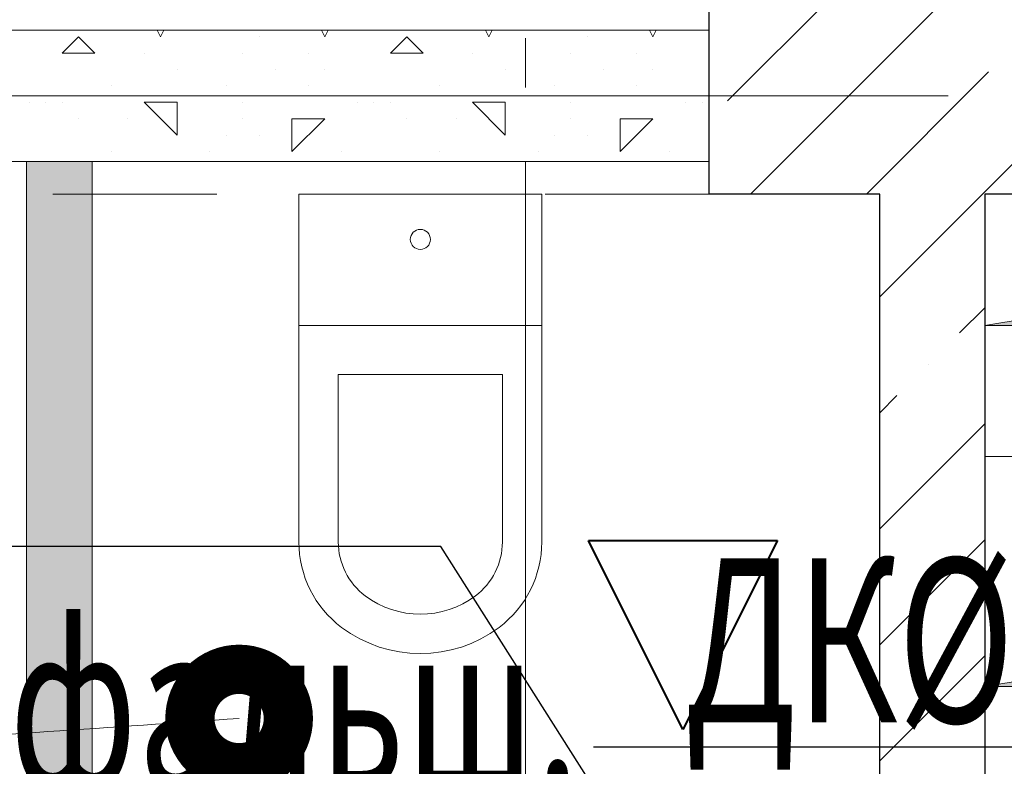
# Model space of a CAD drawing. Units: millimetres. Extents: x -86562 to 1338151, y -473922 to 387513.
# Drawn here: x 221660 to 223160, y -286862 to -285724 of the extents above; entities that cross this region are included whole.
import ezdxf
from ezdxf import colors
from ezdxf.entities.mleader import LeaderData, LeaderLine
from ezdxf.math import Vec2, Vec3

# ---------------------------------------------------------------- set-up
doc = ezdxf.new("R2010")
doc.units = ezdxf.units.MM
for name, pattern in [('CENTER', [50.800000000000004, 31.75, -6.35, 6.35, -6.35]), ('HIDDEN', [0.375, 0.25, -0.125]), ('ГОСТ 2.303 5', [24, 20, -1.5, 1, -1.5])]:
    doc.linetypes.add(name, pattern=pattern)
for name, color, linetype, lineweight in [('АР_Маркеры', 171, 'Continuous', 18), ('АР_Оси Секционные', 253, 'CENTER', 9), ('АР_Панели-Балки', 173, 'Continuous', 30), ('АР_Панели-Монолит', 173, 'Continuous', 30), ('АР_Стены_Газобетон', 145, 'Continuous', 13), ('АР_Стены_Пазогребень', 103, 'Continuous', 9), ('АР_Шахты', 150, 'Continuous', 5), ('ОВ2 вытяжка', 5, 'Continuous', 40), ('ОВ2 Приток', 1, 'Continuous', 40)]:
    doc.layers.add(name, color=color, linetype=linetype, lineweight=lineweight)
doc.styles.add('ISOCPEUR_I', font='isocpeui.ttf', dxfattribs={"width": 0.8, "height": 203.8461538461538})

# ---------------------------------------------------------------- blocks, each defined once
blk = doc.blocks.new('Сетка осей_1 этаж')
at = {"layer": 'АР_Оси Секционные', "linetype": 'ГОСТ 2.303 5', "ltscale": 75}
for points in [[(7580, 22239.99999999994), (7580, 98446.05616808211), (7580, 99246.05616808211)], [(24424.20593824959, 29240), (-103.7675307340978, 29239.99999999994), (-903.7675307340978, 29239.99999999994)]]:
    blk.add_lwpolyline(points, dxfattribs=at)
blk = doc.blocks.new('*U1156')
at = {"linetype": 'ByBlock', "ltscale": 100}
blk.add_hatch(color=0, dxfattribs=at).paths.add_polyline_path([(0, 200), (0, 0), (21.21320343559659, 178.7867965644036), (149.9999999999999, 200)])
at = {"color": 0, "linetype": 'ByBlock', "lineweight": -2, "ltscale": 100}
for points in [[(0, 200), (149.9999999999999, 200), (149.9999999999999, 0), (0, 0)], [(0, 200), (0, 0), (21.21320343559659, 178.7867965644036), (149.9999999999999, 200)]]:
    blk.add_lwpolyline(points, close=True, dxfattribs=at)
blk = doc.blocks.new('*U1157')
at = {"linetype": 'ByBlock', "ltscale": 100}
blk.add_hatch(color=0, dxfattribs=at).paths.add_polyline_path([(0, 350), (0, 0), (21.21320343559659, 328.7867965644035), (149.9999999999999, 350)])
at = {"color": 0, "linetype": 'ByBlock', "lineweight": -2, "ltscale": 100}
for points in [[(0, 350), (149.9999999999999, 350), (149.9999999999999, 0), (0, 0)], [(0, 350), (0, 0), (21.21320343559659, 328.7867965644035), (149.9999999999999, 350)]]:
    blk.add_lwpolyline(points, close=True, dxfattribs=at)

msp = doc.modelspace()

# ---------------------------------------------------------------- hatches: boundary and pattern name
at = {"layer": 'АР_Стены_Пазогребень', "lineweight": 5, "ltscale": 50.00000000000001, "true_color": 0x828282}
msp.add_hatch(color=8, dxfattribs=at).paths.add_polyline_path([(221670.6557041125, -287589.9596430894), (221670.6556845151, -285939.9596243335), (221770.6556845151, -285939.9596231458), (221770.6557029248, -287489.9596415553)], flags=0)
at = {"layer": 'АР_Стены_Пазогребень', "lineweight": 5, "ltscale": 50.00000000000001}
msp.add_hatch(color=256, dxfattribs=at).paths.add_polyline_path([(221670.6557041125, -287589.9596430894), (221670.6556845151, -285939.9596243335), (221770.6556845151, -285939.9596231458), (221770.6557029248, -287489.9596415553)], flags=0)

# ---------------------------------------------------------------- linework, layer by layer
at = {"color": 9, "linetype": 'Continuous', "lineweight": 5}
for p, q in [((222085.6386517925, -286519.9596115812), (222085.6386849198, -285989.9596115812)), ((222455.6726857009, -285989.9596347099), (222085.6386849198, -285989.9596115812)), ((222455.6726525736, -286519.9596347099), (222455.6726857009, -285989.9596347099)), ((222455.6726732, -286189.9596347099), (222085.638672419, -286189.9596115812)), ((222145.6584252689, -286264.9596153327), (222145.6584093304, -286519.9596153327)), ((222395.6699117555, -286264.9596309595), (222145.6584252689, -286264.9596153327)), ((222395.6698958168, -286519.9596309595), (222395.6699117555, -286264.9596309595))]:
    msp.add_line(p, q, dxfattribs=at)
for centre, major_axis, ratio, start_param, end_param in [((222270.6641813917, -286058.9034544542), (-15.29190209764032, 2.890651745901892e-06), 0.9999540561653859, 3.141592780121641, 9.424778087301227), ((222248.16312028, -286519.9596217397), (-162.5244684873614, 1.00051841640166e-05), 0.9999540561652751, -9.431324610176262e-10, 0.9272952170577091), ((222248.16312028, -286519.9596217397), (-102.5047109495499, 7.233601213091172e-06), 0.9999540561653141, 8.064641177085718e-09, 0.92729522606477), ((222293.1651848672, -286519.9596245525), (-102.5047109495208, 6.759181325929825e-06), 0.999954056164562, 2.214297439024627, 3.141592657025948), ((222293.1481840862, -286519.9596245515), (-162.5244684873614, 9.499985422443374e-06), 0.999954056165117, 2.214297431537137, 3.141592649538071), ((222270.6641568331, -286489.9596219541), (-140.0064354125734, 8.410279796584923e-06), 0.9999540561649544, 0.9272952155670788, 2.214297414082739), ((222270.6641568331, -286489.9596219541), (-200.0159900836078, 1.238072381505184e-05), 0.9999540561652505, 0.927295217393874, 2.214229418222523)]:
    msp.add_ellipse(centre, major_axis=major_axis, ratio=ratio, start_param=start_param, end_param=end_param, dxfattribs=at)
at = {"layer": 'АР_Маркеры', "linetype": 'Continuous', "ltscale": 100, "const_width": 150}
msp.add_lwpolyline([(222032.0997017268, -286788.8816270288, 1), (221957.0997017268, -286788.8816270288, 1)], format="xyb", close=True, dxfattribs=at)
at = {"layer": 'АР_Маркеры', "linetype": 'Continuous', "ltscale": 100}
for centre, start, end in [((951501.0451789666, -10925173.89470033), 93.92280502264359, 93.92437437502802), ((-508094.6236825949, 10351556.16057231), 273.9228050226436, 273.924374375028)]:
    msp.add_arc(centre, 10663367.91733153, start, end, dxfattribs=at)
at = {"layer": 'АР_Панели-Балки', "linetype": 'HIDDEN', "lineweight": 5, "ltscale": 1000}
for p, q in [((222710.6556853105, -285689.9596231458), (222710.6556853105, -285989.9596231458)), ((222710.6556853105, -285989.9596231458), (218010.6556853105, -285989.9596231458))]:
    msp.add_line(p, q, dxfattribs=at)
at = {"layer": 'АР_Панели-Монолит', "ltscale": 100}
for p, q in [((222710.6556853104, -285989.9596231458), (222710.6556853104, -285689.9596231458)), ((222970.6556853104, -285989.9596231456), (222710.6556853104, -285989.9596231458)), ((222970.6556853104, -287799.9596222092), (222970.6556853104, -285989.9596231456)), ((223310.6556853104, -285989.9596231458), (223130.6556853104, -285989.9596231456)), ((223130.6556853104, -285989.9596231456), (223130.6556853104, -287639.9596222093))]:
    msp.add_line(p, q, dxfattribs=at)
at = {"layer": 'АР_Панели-Монолит', "lineweight": 9, "ltscale": 100}
for p, q in [((222738.6360734658, -285847.9162946618), (222896.5927449819, -285689.9596231458)), ((222773.3694405751, -285989.9596231458), (223073.3694405751, -285689.9596231458)), ((222950.1461355751, -285989.9596231458), (223136.3836378832, -285803.7221208377)), ((223126.9228311684, -285989.9596231458), (223310.6556853105, -285806.2267690038)), ((222970.6556853105, -286146.2267690037), (223126.9228311686, -285989.9596231456)), ((223092.1894640591, -286201.469685255), (223130.6556853104, -286163.0034640037)), ((223044.459756329, -286249.1993929851), (223044.459756329, -286249.1993929851)), ((222970.6556853105, -286323.0034640037), (222996.730048599, -286296.9291007153)), ((222970.6556853105, -286499.7801595971), (223130.6556853104, -286339.7801595971)), ((222970.6556853105, -286676.5568545971), (223130.6556853104, -286516.5568545971)), ((222970.6556853104, -286853.3335501903), (223130.6556853104, -286693.3335501903))]:
    msp.add_line(p, q, dxfattribs=at)
at = {"layer": 'АР_Стены_Газобетон', "ltscale": 100}
for p, q in [((218010.6556853104, -285739.9596231458), (222710.6556853104, -285739.9596231458)), ((222710.6556853104, -285739.9596231458), (222710.6556853104, -285939.9596231458)), ((222710.6556853104, -285939.9596231458), (218010.6556853104, -285939.9596231458)), ((222710.6556853104, -285939.9596231458), (222710.6556853104, -285939.9596231458))]:
    msp.add_line(p, q, dxfattribs=at)
at = {"layer": 'АР_Стены_Газобетон', "lineweight": 5, "ltscale": 100}
for p, q in [((221875.0039640379, -285750.0076106594), (221869.9799702761, -285739.9596231459)), ((221874.9962349751, -285750.0075122882), (221880.0201795468, -285739.9596231459)), ((222125.0039640937, -285750.0076106712), (222119.9799703262, -285739.9596231459)), ((222124.9962350309, -285750.0075121892), (222130.0201795532, -285739.9596231459)), ((222375.0039641497, -285750.007610683), (222369.9799703762, -285739.959623146)), ((222374.9962350869, -285750.0075120901), (222380.0201795597, -285739.9596231459)), ((222625.0039642056, -285750.0076106948), (222619.9799704262, -285739.959623146)), ((222624.9962351429, -285750.0075119909), (222630.0201795661, -285739.9596231459)), ((221724.9773525037, -285775.0226571515), (221749.9735772186, -285750.0264324365)), ((221775.0188806392, -285775.0188818664), (221750.0226559243, -285750.0226571514)), ((222025, -285750), (222025, -285750)), ((222224.9773525131, -285775.0226571515), (222249.973577228, -285750.0264324365)), ((222275.0188806488, -285775.0188818663), (222250.0226559337, -285750.0226571513)), ((222525, -285750), (222525, -285750)), ((221725, -285775), (221775, -285775)), ((221850, -285775), (221850, -285775)), ((222000, -285775), (222000, -285775)), ((222100, -285775), (222100, -285775)), ((222225, -285775), (222275, -285775)), ((222350, -285775), (222350, -285775)), ((222500, -285775), (222500, -285775)), ((222600, -285775), (222600, -285775)), ((221900, -285800), (221900, -285800)), ((222050, -285800), (222050, -285800)), ((222125, -285800), (222125, -285800)), ((222400, -285800), (222400, -285800)), ((222550, -285800), (222550, -285800)), ((222625, -285800), (222625, -285800)), ((221800, -285825), (221800, -285825)), ((221975, -285825), (221975, -285825)), ((222100, -285825), (222100, -285825)), ((222300, -285825), (222300, -285825)), ((222475, -285825), (222475, -285825)), ((222600, -285825), (222600, -285825)), ((221675, -285850), (221675, -285850)), ((221700, -285850), (221700, -285850)), ((221725, -285850), (221725, -285850)), ((221850, -285850), (221900, -285850)), ((221900.000004214, -285900.0000054411), (221850.0075547841, -285850.0075560112)), ((221900, -285900), (221900, -285850)), ((222000, -285850), (222000, -285850)), ((222175, -285850), (222175, -285850)), ((222200, -285850), (222200, -285850)), ((222225, -285850), (222225, -285850)), ((222350, -285850), (222400, -285850)), ((222400.0000042234, -285900.000005441), (222350.0075547935, -285850.0075560111)), ((222400, -285900), (222400, -285850)), ((222500, -285850), (222500, -285850)), ((222675, -285850), (222675, -285850)), ((222700, -285850), (222700, -285850)), ((221750, -285875), (221750, -285875)), ((221825, -285875), (221825, -285875)), ((222000, -285875), (222000, -285875)), ((222075, -285875), (222125, -285875)), ((222075, -285925), (222075, -285875)), ((222075.0000042234, -285925.0000054411), (222124.9924536534, -285875.0075560113)), ((222250, -285875), (222250, -285875)), ((222325, -285875), (222325, -285875)), ((222500, -285875), (222500, -285875)), ((222575, -285875), (222625, -285875)), ((222575, -285925), (222575, -285875)), ((222575.0000042331, -285925.0000054411), (222624.9924536629, -285875.0075560112)), ((221975, -285900), (221975, -285900)), ((222025, -285900), (222025, -285900)), ((222475, -285900), (222475, -285900)), ((222525, -285900), (222525, -285900)), ((221800, -285925), (221800, -285925)), ((221950, -285925), (221950, -285925)), ((222150, -285925), (222150, -285925)), ((222300, -285925), (222300, -285925)), ((222450, -285925), (222450, -285925)), ((222650, -285925), (222650, -285925))]:
    msp.add_line(p, q, dxfattribs=at)
at = {"layer": 'АР_Стены_Пазогребень', "ltscale": 50.00000000000001}
for p, q in [((221670.6557041125, -287589.9596430894), (221670.6556845151, -285939.9596243335)), ((221670.6556845151, -285939.9596243335), (221770.6556845151, -285939.9596231458)), ((221770.6556845151, -285939.9596231458), (221770.6557029248, -287489.9596415553))]:
    msp.add_line(p, q, dxfattribs=at)
at = {"layer": 'ОВ2 вытяжка', "ltscale": 100}
for p, q in [((222526.6556742294, -286517.7250630124), (222814.6556742294, -286517.7250630124)), ((222670.6556742294, -286805.7250630124), (222526.6556742294, -286517.7250630124)), ((222814.6556742294, -286517.7250630124), (222670.6556742294, -286805.7250630124))]:
    msp.add_line(p, q, dxfattribs=at)

# ---------------------------------------------------------------- block references
at = {"layer": 'АР_Оси Секционные', "color": 153, "linetype": 'Continuous'}
msp.add_blockref('Сетка осей_1 этаж', (214850.6556853105, -315079.9596231457), dxfattribs=at)
at = {"layer": 'АР_Шахты', "ltscale": 100, "rotation": 180}
for name, p in [('*U1156', (223280.6556669547, -285989.9596233598)), ('*U1157', (223280.6556669547, -286389.8620283159))]:
    msp.add_blockref(name, p, dxfattribs=at)

# ---------------------------------------------------------------- leaders
at = {"layer": 'ОВ2 вытяжка', "color": 7, "lineweight": 13, "ltscale": 100}
ml = msp.add_multileader_mtext('Standard', dxfattribs=at)
ml.set_content('\\pxsm0.7;{\\W0.7;ДПУм%%C160\\Pн.о.уровень фальш.\\Pпотолка}', color=7, style='ISOCPEUR_I')
ml.set_leader_properties()
ml.build(insert=Vec2(0, 0))
ml.multileader.update_dxf_attribs({"text_left_attachment_type": 6, "text_right_attachment_type": 6, "dogleg_length": 0.36, "arrow_head_size": 0.18})
ctx = ml.context
ctx.base_point, ctx.char_height, ctx.arrow_head_size, ctx.landing_gap_size, ctx.plane_origin = Vec3(220197.3343778665, -286526.8294027001), 250, 0.18, 0.09, Vec3(215596.3396792947, -291544.9191928607)
ctx.left_attachment, ctx.right_attachment = 6, 6
notes = []
notes.append((ctx, [(1, (1, 1, 0), (222301.8516505937, -286526.8294027001), (-1, 0), 0.36, [(0, [(222526.6556742294, -286881.1143416257)], 0, [])])]))
ctx.mtext.insert, ctx.mtext.flow_direction = Vec3(220197.4243778664, -286226.8294027001), 5
ml = msp.add_multileader_mtext('Standard', dxfattribs=at)
ml.set_content('\\pxsm0.7;{\\W0.7;ДК%%C160}', color=7, style='ISOCPEUR_I')
ml.set_leader_properties()
ml.build(insert=Vec2(0, 0))
ml.multileader.update_dxf_attribs({"text_left_attachment_type": 6, "text_right_attachment_type": 6, "dogleg_length": 0.36, "arrow_head_size": 0.18})
ctx = ml.context
ctx.base_point, ctx.char_height, ctx.arrow_head_size, ctx.landing_gap_size, ctx.plane_origin = Vec3(222758.6435222725, -286832.4629535405), 250, 0.18, 0.09, Vec3(220051.0019524912, -291169.4509670812)
ctx.left_attachment, ctx.right_attachment, ctx.text_align_type = 6, 6, 2
notes.append((ctx, [(1, (1, 1, 0), (223572.8009465149, -286832.4629535405), (-1, 0), 0.36, [(0, [(223455.2003388917, -287186.5274589172)], 0, [])])]))
ctx.mtext.insert, ctx.mtext.alignment, ctx.mtext.flow_direction = Vec3(223572.350946515, -286544.9629535405), 3, 5
at = {"layer": 'ОВ2 Приток', "color": 7, "lineweight": 13, "ltscale": 100}
ml = msp.add_multileader_mtext('Standard', dxfattribs=at)
ml.set_content('\\pxsm0.7;{\\W0.7;ДПУм%%C160 2 шт.\\Pн.о.уровень фальш.\\Pпотолка}', color=7, style='ISOCPEUR_I')
ml.set_leader_properties()
ml.build(insert=Vec2(0, 0))
ml.multileader.update_dxf_attribs({"text_left_attachment_type": 6, "text_right_attachment_type": 6, "dogleg_length": 0.36, "arrow_head_size": 0.18})
ctx = ml.context
ctx.base_point, ctx.char_height, ctx.arrow_head_size, ctx.landing_gap_size, ctx.plane_origin = Vec3(220250.5656853105, -285080.3708859435), 250, 0.18, 0.09, Vec3(226797.2666130268, -288422.9772589212)
ctx.left_attachment, ctx.right_attachment = 6, 6
notes.append((ctx, [(1, (1, 1, 0), (220250.2056853105, -285080.3708859435), (1, 0), 0.36, [(0, [(220029.5009668239, -284533.9596231456)], 0, [])])]))
ctx.mtext.insert, ctx.mtext.flow_direction = Vec3(220250.6556853105, -284780.3708859435), 5
for ctx, leaders in notes:
    for number, flags, end, landing, length, lines in leaders:
        leader = LeaderData()
        leader.index, (leader.has_last_leader_line, leader.has_dogleg_vector, leader.attachment_direction) = number, flags
        leader.last_leader_point, leader.dogleg_vector, leader.dogleg_length = Vec3(end), Vec3(landing), length
        for number, points, colour, breaks in lines:
            line = LeaderLine()
            line.index, line.vertices, line.color, line.breaks = number, Vec3.list(points), colors.encode_raw_color(colour), breaks
            leader.lines.append(line)
        ctx.leaders.append(leader)

doc.saveas('drawing.dxf')
